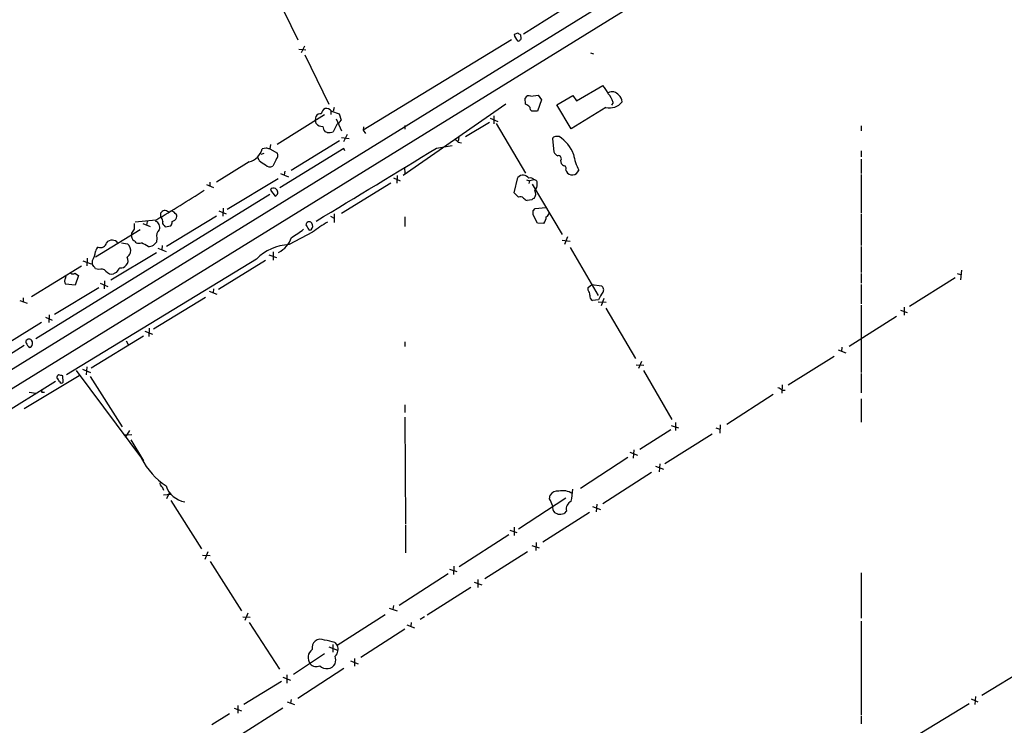
# Model space of a CAD drawing. Extents: x 20 to 1052, y 4 to 902.
# Drawn here: x 151 to 324, y 402 to 526 of the extents above; entities that cross this region are included whole.
import ezdxf

# ---------------------------------------------------------------- set-up
doc = ezdxf.new("R2010")
doc.units = 0
doc.header["$MEASUREMENT"] = 0
doc.layers.add('MAIN', color=5, linetype='CONTINUOUS')

msp = doc.modelspace()

# ---------------------------------------------------------------- linework, layer by layer
at = {"layer": 'MAIN'}
for p, q in [((750.57, 832.4426), (58.0813, 404.7913)), ((413.8507, 627.8879), (58.0813, 408.1779)), ((263.0593, 538.4799), (239.6913, 523.7479)), ((195.58, 531.6219), (199.898, 522.7319)), ((238.6753, 523.9173), (237.998, 523.6633)), ((237.5747, 522.7319), (211.4127, 506.8146)), ((238.5907, 522.5626), (238.8447, 522.4779)), ((239.1833, 523.3246), (239.1833, 523.5786)), ((200.0673, 521.1233), (201.3373, 520.9539)), ((201.0833, 521.6313), (200.4907, 520.4459)), ((251.46, 520.4459), (251.968, 520.2766)), ((201.168, 520.1073), (205.4013, 511.3866)), ((249.0047, 511.9793), (253.6613, 514.6886)), ((240.03, 511.3866), (239.9453, 512.4873)), ((240.9613, 512.8259), (242.2313, 512.9953)), ((242.824, 512.1486), (242.1467, 510.2013)), ((242.2313, 512.9953), (242.824, 512.1486)), ((245.5333, 511.3019), (248.3273, 512.9106)), ((248.3273, 512.9106), (249.0047, 511.9793)), ((255.4393, 511.7253), (255.1853, 511.2173)), ((205.74, 510.2859), (205.74, 509.6086)), ((205.8247, 510.2013), (207.1793, 509.6933)), ((206.3327, 510.7939), (206.1633, 510.2013)), ((236.5587, 511.3866), (218.44, 498.8559)), ((242.1467, 510.2013), (241.1307, 510.2013)), ((248.0733, 507.0686), (245.5333, 511.3019)), ((254.1693, 510.7939), (248.0733, 507.0686)), ((196.2573, 504.3593), (204.6393, 509.6086)), ((203.0307, 508.5926), (203.1153, 509.2699)), ((203.1153, 507.9999), (203.0307, 508.5926)), ((206.6713, 508.8466), (207.6027, 506.7299)), ((207.1793, 509.6933), (207.518, 508.5926)), ((233.7647, 508.9313), (235.1193, 508.3386)), ((234.442, 509.3546), (234.442, 507.9153)), ((205.0627, 506.3913), (204.724, 506.5606)), ((206.756, 507.8306), (206.1633, 506.5606)), ((211.4973, 507.4073), (211.4127, 506.8146)), ((211.4127, 506.8146), (211.836, 506.2219)), ((218.7787, 507.6613), (218.7787, 506.9839)), ((233.68, 508.1693), (229.4467, 505.6293)), ((234.8653, 507.9999), (240.03, 499.2793)), ((299.1273, 507.5766), (299.1273, 506.7299)), ((207.264, 504.9519), (198.7127, 499.7026)), ((207.6027, 505.5446), (208.9573, 505.3753)), ((208.6187, 506.0526), (207.9413, 504.7826)), ((228.2613, 505.5446), (228.1767, 504.8673)), ((244.7713, 505.2906), (245.0253, 503.0046)), ((194.31, 503.6819), (193.6327, 503.5126)), ((195.072, 504.2746), (194.9873, 503.5126)), ((194.9873, 503.5126), (196.342, 502.7506)), ((208.026, 503.5973), (196.7653, 496.6546)), ((208.1953, 503.1739), (208.026, 503.5973)), ((224.3667, 503.6819), (227.076, 504.1053)), ((228.1767, 504.6979), (228.7693, 504.6133)), ((299.1273, 503.1739), (299.1273, 502.1579)), ((193.1247, 501.4806), (192.8707, 502.0733)), ((193.4633, 502.5813), (193.9713, 502.7506)), ((196.088, 501.6499), (195.4953, 500.4646)), ((246.2107, 501.4806), (246.2953, 500.9726)), ((299.1273, 501.7346), (299.1273, 499.1946)), ((191.3467, 501.2266), (185.5893, 497.6706)), ((197.612, 499.6179), (197.5273, 498.9406)), ((218.694, 500.2953), (218.7787, 499.1099)), ((247.142, 499.7873), (247.2267, 499.5333)), ((196.4267, 498.2633), (187.452, 492.8446)), ((196.85, 499.1946), (198.2893, 498.6019)), ((216.7467, 498.4326), (217.932, 497.9246)), ((217.424, 498.8559), (217.3393, 497.5013)), ((237.998, 495.8079), (238.6753, 498.5173)), ((240.1993, 498.0939), (240.7073, 497.9246)), ((240.7073, 497.9246), (240.6227, 497.4166)), ((241.554, 498.0939), (240.7073, 497.9246)), ((299.1273, 499.0253), (299.1273, 492.2519)), ((183.8113, 497.2473), (185.0813, 496.7393)), ((184.404, 497.6706), (184.404, 496.9933)), ((195.2413, 496.5699), (195.072, 496.2313)), ((195.072, 496.2313), (195.9187, 495.2153)), ((216.3233, 497.5013), (207.6027, 492.1673)), ((241.2153, 497.3319), (246.4647, 488.4419)), ((194.9873, 495.4693), (153.7547, 470.0693)), ((238.76, 495.0459), (237.998, 495.8079)), ((241.1307, 494.5379), (240.284, 494.4533)), ((186.0127, 492.5906), (187.2827, 492.0826)), ((186.7747, 493.0986), (186.69, 491.6593)), ((241.3847, 492.5906), (241.7233, 493.0139)), ((241.7233, 493.0139), (243.586, 493.1833)), ((174.9213, 490.9819), (171.2807, 490.6433)), ((175.768, 491.4899), (175.768, 492.2519)), ((185.5893, 491.6593), (176.784, 486.3253)), ((177.1227, 492.4213), (177.3767, 492.5059)), ((205.6553, 491.6593), (206.3327, 491.3206)), ((206.3327, 492.0826), (206.3327, 490.5586)), ((218.7787, 491.5746), (218.7787, 489.8813)), ((242.1467, 490.4739), (241.3847, 491.9133)), ((299.1273, 492.0826), (299.1273, 486.4946)), ((172.1273, 489.2886), (164.2533, 484.4626)), ((172.6353, 490.3893), (173.9053, 489.8813)), ((173.3973, 490.7279), (173.228, 490.0506)), ((176.3607, 490.0506), (176.53, 489.7966)), ((176.53, 489.7966), (177.546, 489.9659)), ((201.3373, 490.1353), (201.422, 489.9659)), ((201.93, 489.2039), (202.2687, 489.2886)), ((243.2473, 490.3893), (242.1467, 490.4739)), ((170.6033, 488.6959), (170.6033, 488.2726)), ((175.0907, 487.8493), (175.006, 487.0873)), ((202.5227, 488.8653), (198.374, 486.6639)), ((246.4647, 487.4259), (247.904, 487.2566)), ((247.396, 488.0186), (246.888, 486.6639)), ((168.8253, 487.0026), (169.926, 486.8333)), ((175.26, 486.0713), (176.6993, 485.4786)), ((176.022, 486.4946), (175.9373, 485.7326)), ((247.904, 486.1559), (252.8147, 477.6893)), ((299.1273, 486.3253), (299.1273, 481.7533)), ((192.6167, 484.1239), (159.1733, 463.7193)), ((162.814, 484.2933), (162.7293, 482.9386)), ((175.006, 485.2246), (166.9627, 480.3986)), ((194.818, 484.8859), (196.1727, 484.3779)), ((195.58, 485.3939), (195.58, 483.9546)), ((152.9927, 477.5199), (161.798, 482.9386)), ((162.052, 483.7853), (163.4913, 483.2773)), ((163.7453, 483.1926), (163.7453, 483.8699)), ((164.846, 482.2613), (164.2533, 482.4306)), ((194.2253, 483.8699), (185.928, 478.7899)), ((316.8227, 482.1766), (316.6533, 480.4833)), ((159.004, 480.7373), (159.0887, 481.1606)), ((160.6127, 481.6686), (161.29, 481.2453)), ((161.29, 481.2453), (160.6973, 479.5519)), ((167.894, 481.7533), (167.4707, 481.4993)), ((299.1273, 481.5839), (299.1273, 479.8906)), ((315.722, 480.8219), (307.6787, 475.7419)), ((316.0607, 481.5839), (316.6533, 481.4146)), ((164.846, 479.0439), (157.0567, 474.3873)), ((160.6973, 479.5519), (159.004, 479.7213)), ((165.1, 479.8906), (166.4547, 479.2979)), ((165.862, 480.3139), (165.7773, 478.8746)), ((185.0813, 478.8746), (184.9967, 478.1973)), ((251.0367, 479.1286), (251.714, 479.6366)), ((251.0367, 478.6206), (251.0367, 479.1286)), ((251.714, 479.6366), (253.4073, 479.3826)), ((299.1273, 479.6366), (299.1273, 476.2499)), ((151.5533, 477.2659), (151.5533, 476.5886)), ((183.642, 477.3506), (174.498, 471.7626)), ((184.3193, 478.4513), (185.674, 477.9433)), ((253.8307, 477.1813), (253.3227, 475.9113)), ((150.9607, 476.8426), (152.2307, 476.3346)), ((252.8993, 476.9273), (251.7987, 476.8426)), ((252.8147, 476.5886), (254.254, 476.5039)), ((254.1693, 475.4879), (259.4187, 466.5979)), ((299.1273, 475.9959), (299.1273, 464.1426)), ((306.7473, 475.6573), (306.7473, 474.2179)), ((155.448, 473.8793), (156.6333, 473.3713)), ((156.1253, 474.3026), (156.0407, 472.9479)), ((297.0107, 468.7993), (305.3927, 474.0486)), ((306.07, 475.1493), (307.2553, 474.7259)), ((154.7707, 472.9479), (146.812, 468.0373)), ((173.736, 471.9319), (173.6513, 470.4926)), ((163.4913, 464.9893), (172.72, 470.5773)), ((172.974, 471.4239), (174.3287, 470.9159)), ((151.7227, 468.8839), (139.0227, 460.8406)), ((151.9767, 469.4766), (152.0613, 469.3073)), ((152.5693, 468.5453), (152.908, 468.6299)), ((169.672, 469.7306), (170.0107, 469.0533)), ((218.7787, 469.5613), (218.7787, 468.7146)), ((295.7407, 468.6299), (295.656, 467.8679)), ((286.258, 461.9413), (294.386, 467.0213)), ((295.0633, 468.1219), (296.418, 467.6139)), ((162.7293, 465.1586), (162.6447, 463.7193)), ((259.5033, 465.4973), (260.858, 465.4126)), ((260.4347, 466.0899), (259.9267, 464.8199)), ((151.7227, 457.7926), (161.3747, 463.6346)), ((158.5807, 462.4493), (158.496, 463.5499)), ((160.8667, 464.4813), (172.72, 448.5639)), ((161.9673, 464.7353), (163.4067, 464.1426)), ((163.322, 463.4653), (168.9947, 454.5753)), ((260.7733, 464.4813), (265.7687, 455.8453)), ((299.1273, 463.9733), (299.1273, 460.5866)), ((157.226, 462.5339), (116.5013, 437.4726)), ((285.242, 461.9413), (285.1573, 460.5019)), ((152.5693, 460.6713), (153.7547, 460.5019)), ((154.94, 460.6713), (155.2787, 460.6713)), ((283.6333, 460.2479), (275.5053, 454.9986)), ((285.242, 461.0099), (285.75, 461.0099)), ((218.7787, 458.4699), (218.7787, 457.1153)), ((299.1273, 459.4859), (299.1273, 455.4219)), ((218.7787, 456.2686), (218.8633, 437.4726)), ((265.684, 454.8293), (266.954, 454.4059)), ((266.446, 455.3373), (266.446, 453.8979)), ((274.32, 454.9139), (274.2353, 453.4746)), ((169.2487, 453.1359), (170.688, 453.2206)), ((170.2647, 453.8979), (169.5027, 452.7126)), ((265.5993, 454.0673), (260.1807, 450.5959)), ((272.8807, 453.3053), (264.5833, 448.0559)), ((273.558, 454.4059), (274.2353, 454.1519)), ((170.5187, 452.2893), (172.72, 448.5639)), ((258.4027, 450.0879), (259.7573, 449.5799)), ((259.08, 450.5113), (258.9953, 449.0719)), ((258.064, 449.1566), (249.682, 443.7379)), ((262.89, 447.6326), (264.3293, 447.1246)), ((263.652, 448.0559), (263.5673, 446.6166)), ((262.2127, 446.5319), (253.6613, 441.0286)), ((176.022, 443.9919), (176.276, 443.3993)), ((177.546, 442.6373), (176.276, 442.5526)), ((177.292, 442.9759), (176.784, 441.8753)), ((244.2633, 441.8753), (244.348, 442.5526)), ((177.546, 441.6213), (182.9647, 433.0699)), ((238.76, 436.6259), (247.142, 442.0446)), ((252.5607, 440.9439), (252.476, 439.5893)), ((251.2907, 439.5046), (243.078, 434.2553)), ((245.7027, 439.1659), (245.1947, 439.4199)), ((247.2267, 439.7586), (246.8033, 439.3353)), ((251.7987, 440.5206), (253.238, 440.0126)), ((218.8633, 437.3033), (218.8633, 432.3926)), ((237.0667, 435.5253), (228.346, 429.9373)), ((237.236, 436.3719), (238.506, 435.9486)), ((237.998, 436.8799), (237.998, 435.4406)), ((241.1307, 433.6626), (242.4007, 433.2393)), ((241.8927, 434.1706), (241.808, 432.8159)), ((183.134, 431.9693), (184.4887, 431.8846)), ((184.0653, 432.5619), (183.5573, 431.2073)), ((240.3687, 432.5619), (232.8333, 427.8206)), ((184.4887, 430.8686), (189.992, 422.1479)), ((226.3987, 428.6673), (217.7627, 423.0793)), ((226.6527, 429.5139), (227.9227, 429.0906)), ((227.4147, 430.0219), (227.33, 428.5826)), ((299.1273, 428.8366), (299.1273, 420.8779)), ((230.9707, 427.2279), (232.3253, 426.7199)), ((231.648, 427.6513), (231.648, 426.2966)), ((230.378, 426.2966), (222.6733, 421.3859)), ((191.0927, 421.7246), (190.5847, 420.4546)), ((215.3073, 421.4706), (206.8407, 416.0519)), ((215.9847, 422.6559), (217.424, 422.1479)), ((216.7467, 423.0793), (216.662, 422.4019)), ((190.246, 421.1319), (191.516, 421.0473)), ((191.3467, 420.1159), (196.6807, 411.9033)), ((219.8793, 420.1159), (219.7947, 419.4386)), ((222.25, 421.1319), (221.488, 420.6239)), ((299.1273, 420.3699), (299.1273, 403.7753)), ((218.7787, 418.9306), (210.9893, 413.9353)), ((219.1173, 419.6926), (220.472, 419.1846)), ((206.4173, 416.5599), (206.8407, 416.0519)), ((204.6393, 414.6126), (199.136, 410.9719)), ((205.4013, 415.7979), (206.9253, 415.2053)), ((206.0787, 416.2213), (206.0787, 414.8666)), ((209.2113, 413.3426), (210.566, 412.8346)), ((209.8887, 413.7659), (209.8887, 412.4113)), ((208.026, 411.9879), (199.898, 406.7386)), ((328.8453, 412.4113), (320.3787, 407.2466)), ((197.0193, 409.7019), (190.4153, 405.6379)), ((197.2733, 410.4639), (198.628, 409.9559)), ((197.9507, 410.8873), (197.9507, 409.4479)), ((198.0353, 406.1459), (199.3053, 405.6379)), ((198.7127, 406.5693), (198.628, 405.8919)), ((318.516, 406.6539), (319.7013, 406.1459)), ((319.278, 407.0773), (319.1933, 405.6379)), ((188.722, 405.0453), (189.992, 404.5373)), ((189.3147, 405.4686), (189.3147, 404.1139)), ((197.2733, 405.0453), (189.3147, 399.9653)), ((318.1773, 405.8073), (309.4567, 400.4733)), ((187.8753, 404.0293), (184.7427, 402.0819)), ((299.1273, 403.6059), (299.1273, 402.2513))]:
    msp.add_line(p, q, dxfattribs=at)
for centre, radius, start, end in [((154.2466, 396.7364), 152.6538, 56.192749, 56.421911), ((241.2642, 524.7122), 3.4305, 197.803783, 218.800661), ((154.3515, 607.2847), 119.7134, 314.893869, 315.123086), ((238.8448, 523.0706), 0.4232, 323.116564, 36.883436), ((248.8841, 510.5762), 6.3034, 25.091739, 40.723153), ((255.2791, 512.1293), 1.4606, 36.363077, 118.03003), ((240.6226, 512.1485), 0.7573, 63.434949, 153.424798), ((254.774, 513.6667), 2.9358, 258.113252, 320.767168), ((252.1863, 510.9154), 3.3523, 13.980697, 44.123764), ((255.5237, 511.7886), 1.5245, 0.800578, 52.331038), ((205.1376, 509.6119), 1.0939, 112.21575, 175.732652), ((204.9293, 509.5158), 1.1276, 37.436933, 100.489812), ((239.1411, 509.2278), 2.3347, 44.998265, 67.620265), ((241.4693, 510.794), 0.6826, 172.88019, 240.261365), ((203.8633, 508.8606), 0.8527, 77.579062, 151.312851), ((205.4423, 509.9063), 2.4565, 302.329512, 327.670488), ((204.198, 508.8893), 1.4012, 219.401902, 274.203318), ((206.6063, 507.978), 2.3563, 191.905565, 216.980293), ((204.9872, 510.5442), 4.1536, 271.041526, 286.44847), ((227.2453, 504.0206), 1.1516, 36.024081, 72.896174), ((245.331, 505.1353), 0.5809, 95.106025, 164.492258), ((245.618, 336.364), 169.3502, 89.885409, 90.114591), ((242.0795, 499.9741), 6.9266, 22.111077, 55.961213), ((190.4332, 504.4261), 3.3274, 285.934752, 344.065248), ((152.3163, 334.2428), 174.5654, 75.851179, 76.080322), ((-1560.4235, 3426.97), 3425.0678, 300.9902129, 301.4058189), ((245.9989, 503.301), 1.0177, 196.932197, 253.080214), ((195.8244, 504.2041), 3.8348, 225.251444, 245.354987), ((195.2975, 502.412), 1.098, 316.047932, 17.961359), ((245.8155, 501.8193), 0.5204, 319.402287, 102.519254), ((256.5784, 503.7229), 8.1619, 188.040257, 208.828508), ((195.0296, 501.4381), 1.0792, 221.814755, 295.56538), ((247.226, 501.6492), 1.1506, 216.016391, 252.917772), ((246.6339, 500.0413), 0.568, 333.43946, 63.425927), ((248.1767, 499.9791), 1.0494, 205.138935, 278.251333), ((248.1721, 500.2812), 1.3496, 276.603681, 338.532082), ((239.5801, 497.6405), 1.2599, 34.156738, 135.900398), ((240.9191, 497.6004), 0.8041, 37.857486, 111.629402), ((241.4997, 497.5073), 0.5891, 342.67557, 84.711354), ((-7.0601, 793.9506), 353.4222, 300.991584, 302.606646), ((195.5801, 495.7869), 0.8531, 46.002087, 113.397882), ((195.6506, 495.8926), 0.7284, 291.595463, 44.215785), ((240.4729, 495.5777), 1.3365, 323.988386, 29.276954), ((240.9535, 497.1265), 1.1274, 307.431005, 10.497585), ((239.0564, 494.0303), 1.058, 53.122521, 106.269736), ((240.622, 495.5532), 1.1507, 216.016391, 252.917772), ((241.5963, 494.2417), 0.5518, 94.396316, 147.536771), ((176.6994, 491.5746), 1.1516, 107.103826, 143.975919), ((176.2758, 491.1507), 1.527, 56.315136, 86.812677), ((72.0347, 492.252), 169.3503, 359.885409, 0.114558), ((175.4294, 490.8972), 0.6826, 352.88019, 60.261365), ((177.6247, 491.738), 0.807, 32.140101, 107.898315), ((177.4066, 491.9377), 1.2722, 288.013371, 335.26009), ((178.0539, 491.6593), 0.5681, 333.43946, 63.425927), ((241.5327, 491.67), 2.1401, 323.242547, 357.445092), ((243.3682, 492.3307), 0.8143, 291.805329, 354.446932), ((340.2312, 362.0167), 211.7103, 143.018239, 143.247389), ((425.1111, 489.8813), 254.0003, 179.885409, 180.114592), ((174.4034, 489.7075), 1.187, 339.334352, 68.590291), ((176.4535, 488.2304), 1.4151, 131.599578, 195.623375), ((176.6148, 490.5586), 0.5681, 153.43946, 243.425927), ((176.2754, 490.8128), 1.527, 326.315136, 356.812677), ((192.0359, 500.1529), 13.965, 298.958007, 309.474938), ((201.9058, 490.1232), 0.5685, 38.085343, 178.780696), ((392.2105, 616.6079), 228.9944, 213.575497, 213.804638), ((201.6863, 489.9258), 0.8633, 312.427273, 39.411284), ((215.8122, 472.0742), 21.4138, 119.870296, 128.360239), ((167.1843, 486.1825), 1.2806, 35.047733, 140.179535), ((173.1672, 488.5803), 2.5823, 186.843478, 206.554136), ((170.5193, 486.326), 1.1506, 36.016391, 72.917772), ((194.5739, 489.3046), 4.4403, 295.869664, 342.019216), ((165.6508, 485.0972), 1.4486, 127.880881, 164.734821), ((165.1962, 487.1595), 1.0166, 244.672589, 351.122299), ((168.8295, 485.6025), 1.6484, 346.746941, 48.302668), ((171.9157, 488.1458), 1.2344, 247.835724, 292.159978), ((3.6428, 190.3032), 341.3257, 60.143126, 60.3723), ((173.3971, 488.7813), 2.4619, 273.95031, 296.56297), ((301.7519, 359.8334), 179.6053, 134.885409, 135.114591), ((198.6415, 478.2627), 8.4055, 91.823721, 135.788575), ((160.6672, 485.7265), 3.5947, 328.90312, 356.045547), ((168.8494, 483.8497), 1.166, 314.867966, 31.712128), ((168.6149, 486.028), 1.9886, 308.076638, 336.171495), ((-26.5006, 355.8116), 228.9529, 33.57549, 33.804673), ((165.3116, 481.2873), 1.0796, 41.830995, 115.54914), ((379.8947, 312.842), 271.0633, 141.224788, 141.453958), ((168.7766, 483.7085), 1.1275, 259.508338, 322.575172), ((159.5968, 480.2293), 0.7807, 139.405074, 220.594926), ((160.274, 481.9228), 0.4235, 216.888839, 323.111161), ((167.1685, 482.7538), 1.2904, 215.346693, 283.54409), ((252.9989, 478.7087), 0.788, 327.205358, 58.783105), ((250.0203, 477.7231), 1.356, 2.147058, 41.445099), ((252.208, 477.5906), 0.8527, 167.585625, 241.312851), ((257.4153, 475.2785), 4.8076, 141.338331, 159.942768), ((152.5452, 469.4645), 0.5686, 38.093274, 178.780696), ((342.7921, 595.9108), 228.9251, 213.575455, 213.804666), ((152.3254, 469.2673), 0.8635, 312.428115, 39.393519), ((157.9457, 463.2536), 0.4827, 105.254078, 195.254078), ((156.8034, 462.1959), 1.1506, 17.082228, 53.983609), ((115.8132, 294.3331), 174.5169, 75.843169, 76.072384), ((158.2601, 462.6368), 0.3713, 196.087395, 329.679157), ((284.0748, 459.8067), 1.6763, 45.870102, 76.011837), ((154.8977, 460.7983), 0.1339, 108.462013, 288.421413), ((183.7196, 454.7874), 12.7357, 207.091985, 236.548628), ((176.276, 444.5846), 0.6448, 156.802576, 246.802576), ((180.708, 445.5507), 4.2427, 199.11612, 260.411573), ((245.6894, 441.5875), 1.6525, 83.655979, 144.266034), ((246.5852, 440.3742), 2.9434, 55.728475, 104.022552), ((232.9967, 444.3347), 15.3497, 349.175123, 357.139198), ((-51.8326, 314.2826), 322.4169, 23.082839, 23.312022), ((246.2107, 440.4642), 1.457, 171.088501, 225.786958), ((248.6567, 440.102), 1.4706, 113.373043, 193.50331), ((245.626, 443.3243), 4.1591, 271.056678, 286.44326), ((203.9801, 415.6396), 1.5647, 131.367459, 189.750677), ((203.917, 415.6559), 1.5112, 61.447335, 129.980327), ((203.6414, 408.8479), 8.1964, 70.203886, 83.006949), ((203.5247, 413.9371), 1.802, 127.088012, 217.720772), ((205.446, 415.3434), 1.5643, 312.458473, 26.930321), ((203.1483, 413.6766), 1.3451, 218.75294, 298.624738), ((205.0206, 413.6789), 1.7051, 223.933061, 330.319721), ((203.8775, 413.512), 2.7105, 345.527461, 14.470492)]:
    msp.add_arc(centre, radius, start, end, dxfattribs=at)

doc.saveas('drawing.dxf')
